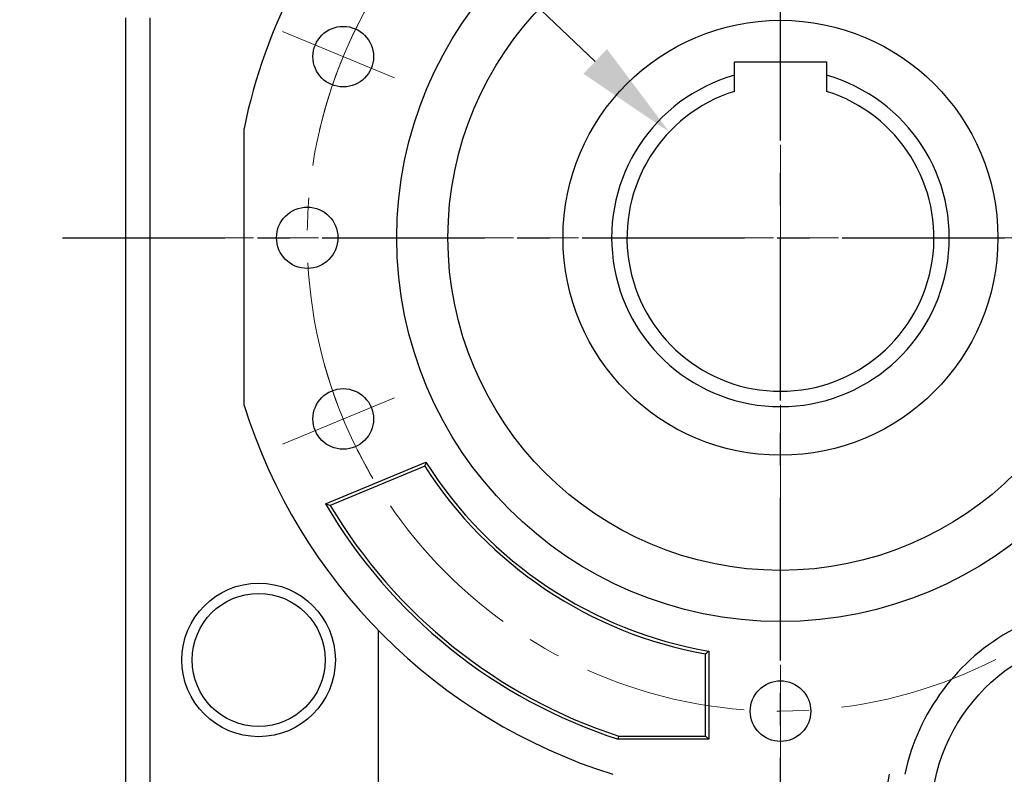
# Model space of a CAD drawing. Extents: x 320 to 3914, y -246 to 2347.
# Drawn here: x 1768 to 1961, y 1052 to 1199 of the extents above; entities that cross this region are included whole.
import ezdxf

# ---------------------------------------------------------------- set-up
doc = ezdxf.new("R2010")
doc.units = 0
doc.header["$MEASUREMENT"] = 0
doc.linetypes.add('CENTER', pattern=[50.8, 31.75, -6.35, 6.35, -6.35])
doc.layers.add('CENTER', color=1, linetype='CENTER')
doc.styles.add('MX_NOTE_STANDARD', font='txt.shx', dxfattribs={"height": 3.15, "bigfont": 'extfont.shx'})
doc.dimstyles.new('MXDIMSTYLE', dxfattribs={"dimtxt": 3.15, "dimasz": 2.5, "dimexe": 1.5, "dimexo": 1, "dimgap": 1, "dimtad": 1, "dimdec": 4, "dimdsep": 46, "dimtxsty": 'MX_NOTE_STANDARD', "dimcen": 2.5, "dimadec": 0, "dimazin": 0, "dimtfac": 1, "dimtdec": 4, "dimtmove": 2, "dimatfit": 3, "dimfxl": 0, "dimtolj": 1, "dimarcsym": 0})

# ---------------------------------------------------------------- blocks, each defined once
blk = doc.blocks.new('*D119')
at = {"color": 3, "linetype": 'Continuous', "lineweight": -2}
for p, q in [((1816.2, 1284.84), (1571.21, 1284.84)), ((1581.21, 1264.84), (1581.21, 964.84)), ((1814.95, 944.84), (1571.21, 944.84))]:
    blk.add_line(p, q, dxfattribs=at)
at = {"color": 3}
for points in [[(1584.54, 1264.84), (1577.88, 1264.84), (1581.21, 1284.84)], [(1577.88, 964.84), (1584.54, 964.84), (1581.21, 944.84)]]:
    blk.add_solid(points, dxfattribs=at)
at = {"layer": 'DEFPOINTS', "color": 0}
for p in [(1828.2, 1284.84), (1581.21, 944.84), (1826.95, 944.84)]:
    blk.add_point(p, dxfattribs=at)
at = {"color": 3, "linetype": 'Continuous', "insert": (1557.21, 1114.84), "char_height": 24, "attachment_point": 5, "rotation": 90}
blk.add_mtext('\\A1;340', dxfattribs=at)
blk = doc.blocks.new('*D120')
at = {"color": 3, "linetype": 'Continuous', "lineweight": -2}
for p, q in [((1757.37, 1156.84), (1627.96, 1156.84)), ((1637.96, 1136.84), (1637.96, 964.84)), ((1814.95, 944.84), (1627.96, 944.84))]:
    blk.add_line(p, q, dxfattribs=at)
at = {"color": 3}
for points in [[(1641.29, 1136.84), (1634.63, 1136.84), (1637.96, 1156.84)], [(1634.63, 964.84), (1641.29, 964.84), (1637.96, 944.84)]]:
    blk.add_solid(points, dxfattribs=at)
at = {"layer": 'DEFPOINTS', "color": 0}
for p in [(1769.37, 1156.84), (1637.96, 944.84), (1826.95, 944.84)]:
    blk.add_point(p, dxfattribs=at)
at = {"color": 3, "linetype": 'Continuous', "insert": (1613.96, 1050.84), "char_height": 24, "attachment_point": 5, "rotation": 90}
blk.add_mtext('\\A1;212', dxfattribs=at)
blk = doc.blocks.new('*D128')
at = {"color": 3, "linetype": 'Continuous', "lineweight": -2}
for p, q in [((1666.76, 1326.41), (1738.76, 1326.41)), ((1738.76, 1326.41), (1880.73, 1191.31))]:
    blk.add_line(p, q, dxfattribs=at)
at = {"color": 3}
blk.add_solid([(1878.43, 1188.89), (1883.03, 1193.72), (1895.22, 1177.52)], dxfattribs=at)
at = {"layer": 'DEFPOINTS', "color": 0}
for p in [(1895.22, 1177.52), (1938.68, 1136.16)]:
    blk.add_point(p, dxfattribs=at)
at = {"color": 3, "linetype": 'Continuous', "insert": (1696.76, 1350.41), "char_height": 24, "attachment_point": 5}
blk.add_mtext('\\A1;%%c60', dxfattribs=at)

msp = doc.modelspace()

# ---------------------------------------------------------------- linework, layer by layer
for p, q in [((1788.95, 1199.84), (1788.95, 1049.84)), ((1793.67, 1199.84), (1793.67, 1049.84)), ((1907.95, 1188.59), (1907.95, 1191.24)), ((1907.95, 1191.24), (1925.95, 1191.24)), ((1925.95, 1191.24), (1925.95, 1188.59)), ((1907.95, 1188.04), (1907.95, 1188.59)), ((1907.95, 1186.99), (1907.95, 1188.04)), ((1925.95, 1188.59), (1925.95, 1188.04)), ((1925.95, 1188.04), (1925.95, 1186.99)), ((1907.95, 1185.96), (1907.95, 1186.99)), ((1907.95, 1185.46), (1907.95, 1185.96)), ((1925.95, 1186.99), (1925.95, 1185.96)), ((1925.95, 1185.96), (1925.95, 1185.46)), ((1812.11, 1124.08), (1812.11, 1178.22)), ((1828.03, 1104.85), (1847.66, 1112.99)), ((1847.54, 1112.59), (1847.46, 1112.33)), ((1847.62, 1112.85), (1847.54, 1112.59)), ((1847.66, 1112.99), (1847.62, 1112.85)), ((1847.41, 1112.2), (1828.94, 1104.55)), ((1847.46, 1112.33), (1847.41, 1112.2)), ((1828.03, 1104.85), (1828.18, 1104.8)), ((1828.18, 1104.8), (1828.49, 1104.7)), ((1828.49, 1104.7), (1828.79, 1104.6)), ((1828.79, 1104.6), (1828.94, 1104.55)), ((1838.29, 1080.17), (1838.29, 1049.84)), ((1902.84, 1075.95), (1902.64, 1075.78)), ((1902.95, 1076.04), (1902.84, 1075.95)), ((1902.95, 1076.04), (1902.95, 1058.84)), ((1902.43, 1075.6), (1902.32, 1075.52)), ((1902.32, 1059.47), (1902.32, 1075.52)), ((1902.64, 1075.78), (1902.43, 1075.6)), ((1885.25, 1058.84), (1885.26, 1058.94)), ((1902.95, 1058.84), (1885.25, 1058.84)), ((1885.26, 1058.94), (1885.3, 1059.15)), ((1885.3, 1059.15), (1885.33, 1059.36)), ((1885.33, 1059.36), (1885.35, 1059.47)), ((1885.35, 1059.47), (1902.32, 1059.47)), ((1902.95, 1058.84), (1902.32, 1059.47))]:
    msp.add_line(p, q)
for centre, radius in [((1916.95, 1156.84), 75), ((1916.95, 1156.84), 65), ((1916.95, 1156.84), 42.5), ((1831.49, 1192.24), 5.92), ((1824.45, 1156.84), 6), ((1831.49, 1121.44), 5.92), ((1814.95, 1074.34), 15), ((1814.95, 1074.34), 13), ((1982.36, 1043.34), 36), ((1916.95, 1064.34), 5.92)]:
    msp.add_circle(centre, radius)
for centre, radius, start, end in [((1916.95, 1156.84), 109.84, 17.3539, 72.6461), ((1916.95, 1156.84), 107, 152.1415, 168.476), ((1916.95, 1156.84), 33, 105.8266, 74.1734), ((1916.95, 1156.84), 30, 107.4576, 72.5424), ((1916.95, 1156.84), 109.84, 197.3539, 252.6461), ((1916.95, 1156.84), 82, 212.3304, 260.1696), ((1916.95, 1156.84), 82.63, 212.6976, 259.8024), ((1916.95, 1156.84), 103, 210.312, 252.0743), ((1916.95, 1156.84), 102.37, 210.7157, 252.0188), ((1982.36, 1043.34), 45, 168.9084, 67.1085), ((1982.36, 1043.34), 42, 68.518, 168.105)]:
    msp.add_arc(centre, radius, start, end)
at = {"layer": 'CENTER', "lineweight": 20}
for p, q in [((1916.95, 940.05), (1916.95, 1309.1)), ((1841.48, 1188.1), (1819.6, 1197.16)), ((1782.21, 1156.84), (2080, 1156.84)), ((1841.48, 1125.58), (1819.6, 1116.51))]:
    msp.add_line(p, q, dxfattribs=at)
at = {"layer": 'CENTER'}
for p, q in [((1916.95, 921.85), (1916.95, 1295)), ((1776.6, 1156.84), (2046.39, 1156.84))]:
    msp.add_line(p, q, dxfattribs=at)
at = {"layer": 'CENTER', "lineweight": 20}
msp.add_circle((1916.95, 1156.84), 92.5, dxfattribs=at)
for start, end in [(149.4979, 166.8379), (194.3021, 209.8391)]:
    msp.add_arc((1916.95, 1156.84), 92.5, start, end, dxfattribs=at)

# ---------------------------------------------------------------- dimensions: what is measured, and where the dimension line sits
at = {"color": 3, "linetype": 'Continuous'}
dim = msp.add_diameter_dim_2p(p1=(1938.68, 1136.16), p2=(1895.22, 1177.52), dimstyle='MXDIMSTYLE', override={"dimscale": 4, "dimtxt": 6, "dimasz": 5, "dimexe": 2.5, "dimexo": 3, "dimgap": 3, "dimtoh": 1, "dimdec": 0, "dimzin": 9, "dimtxsty": 'Standard', "dimcen": 0, "dimclrd": 3, "dimclre": 3, "dimclrt": 3, "dimtdec": 0, "dimtofl": 0, "dimtmove": 0, "dimtfill": 0, "dimtzin": 0}, dxfattribs=at)
dim.commit()
dim.dimension.update_dxf_attribs({"geometry": '*D128', "text_midpoint": (1696.76, 1326.41), "dimtype": 163})
for base, p1, picture, middle in [((1581.21, 944.84), (1828.2, 1284.84), '*D119', (1581.21, 1114.84)), ((1637.96, 944.84), (1769.37, 1156.84), '*D120', (1637.96, 1050.84))]:
    dim = msp.add_linear_dim(base=base, p1=p1, p2=(1826.95, 944.84), angle=90, dimstyle='MXDIMSTYLE', override={"dimscale": 4, "dimtxt": 6, "dimasz": 5, "dimexe": 2.5, "dimexo": 3, "dimgap": 3, "dimtoh": 1, "dimdec": 0, "dimzin": 9, "dimtxsty": 'Standard', "dimcen": 0, "dimclrd": 3, "dimclre": 3, "dimclrt": 3, "dimtdec": 0, "dimtofl": 0, "dimtmove": 0, "dimtfill": 0, "dimtzin": 0}, dxfattribs=at)
    dim.commit()
    dim.dimension.update_dxf_attribs({"geometry": picture, "text_midpoint": middle, "dimtype": 160})

doc.saveas('drawing.dxf')
